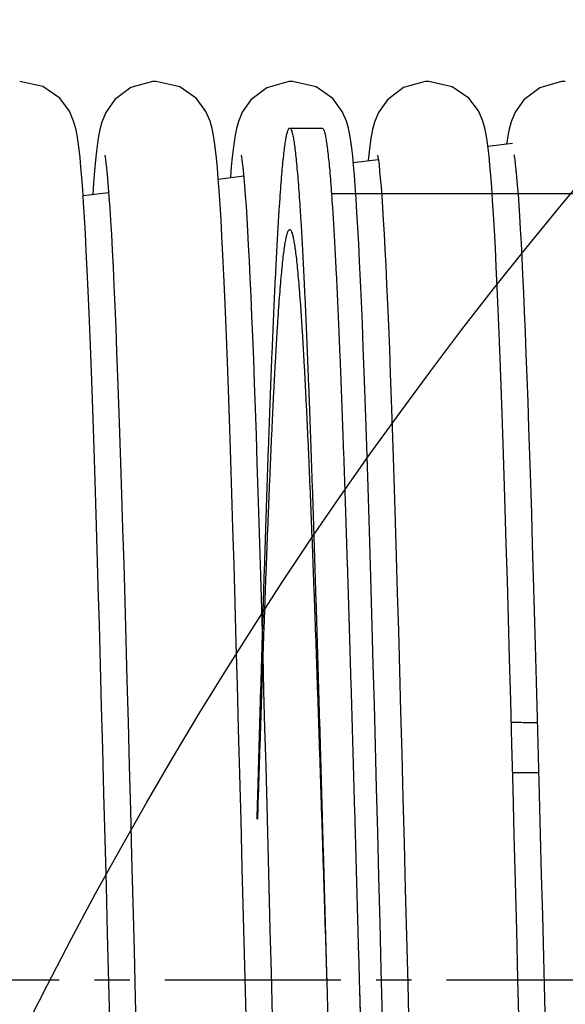
# Model space of a CAD drawing. Units: millimetres. Extents: x -47846 to 193312, y -19629 to 15243.
# Drawn here: x -43107 to -43054, y -6051 to -5954 of the extents above; entities that cross this region are included whole.
import ezdxf

# ---------------------------------------------------------------- set-up
doc = ezdxf.new("R2010")
doc.units = ezdxf.units.MM
doc.header["$LTSCALE"] = 46.255
doc.linetypes.add('CENTER', pattern=[0.6, 0.375, -0.075, 0.075, -0.075])
doc.layers.get('0').update_dxf_attribs({"linetype": 'CONTINUOUS'})
for name, color, linetype in [('FF_6_00_1_NEW_VIEW_1_BL271', 7, 'CONTINUOUS'), ('NOTE', 7, 'CONTINUOUS'), ('TSS_5_4_AF3_NEW_VIEW_1_319', 7, 'CONTINUOUS')]:
    doc.layers.add(name, color=color, linetype=linetype)

msp = doc.modelspace()

# ---------------------------------------------------------------- linework, layer by layer
at = {"color": 7, "linetype": 'Continuous'}
for p, q in [((-43061.231, -5966.876), (-43058.801, -5966.579)), ((-43074.494, -5968.493), (-43072.043, -5968.194)), ((-43100.085, -5970.493), (-43100.165, -5971.624)), ((-43087.794, -5970.115), (-43085.286, -5969.809)), ((-43101.117, -5971.74), (-43098.6, -5971.433)), ((-43058.796, -6028.624), (-43056.232, -6028.624))]:
    msp.add_line(p, q, dxfattribs=at)
for points in [[(-43101.244, -5969.979), (-43101.332, -5968.934), (-43101.42, -5968.009), (-43101.51, -5967.191), (-43101.605, -5966.463), (-43101.711, -5965.799), (-43101.844, -5965.146), (-43102.053, -5964.399), (-43102.468, -5963.431), (-43103.422, -5962.157), (-43105.072, -5961.006), (-43107.365, -5960.484)], [(-43093.925, -5960.484), (-43094.291, -5960.498), (-43096.406, -5961.098), (-43097.987, -5962.279), (-43098.881, -5963.544), (-43099.271, -5964.504), (-43099.465, -5965.231), (-43099.596, -5965.894), (-43099.703, -5966.59), (-43099.801, -5967.371), (-43099.896, -5968.267), (-43099.99, -5969.301), (-43100.085, -5970.493)], [(-43087.797, -5970.078), (-43087.886, -5969.004), (-43087.975, -5968.055), (-43088.067, -5967.22), (-43088.163, -5966.48), (-43088.269, -5965.808), (-43088.403, -5965.148), (-43088.612, -5964.402), (-43089.016, -5963.453), (-43089.948, -5962.19), (-43091.598, -5961.022), (-43093.925, -5960.484)], [(-43080.485, -5960.484), (-43080.853, -5960.498), (-43083, -5961.116), (-43084.577, -5962.311), (-43085.433, -5963.528), (-43085.807, -5964.43), (-43086.006, -5965.148), (-43086.139, -5965.8), (-43086.243, -5966.454), (-43086.337, -5967.166), (-43086.425, -5967.966), (-43086.512, -5968.871), (-43086.599, -5969.893), (-43086.604, -5969.97)], [(-43074.3, -5970.831), (-43074.384, -5969.73), (-43074.469, -5968.742), (-43074.555, -5967.86), (-43074.644, -5967.078), (-43074.737, -5966.38), (-43074.841, -5965.74), (-43074.972, -5965.111), (-43075.174, -5964.397), (-43075.581, -5963.444), (-43076.517, -5962.182), (-43078.166, -5961.019), (-43080.485, -5960.484)], [(-43067.045, -5960.484), (-43067.417, -5960.498), (-43069.536, -5961.103), (-43071.117, -5962.29), (-43072.007, -5963.556), (-43072.394, -5964.515), (-43072.588, -5965.241), (-43072.718, -5965.906), (-43072.825, -5966.606), (-43072.923, -5967.391), (-43073.018, -5968.292), (-43073.02, -5968.313)], [(-43060.854, -5970.908), (-43060.941, -5969.766), (-43061.028, -5968.753), (-43061.116, -5967.857), (-43061.205, -5967.066), (-43061.3, -5966.362), (-43061.407, -5965.711), (-43061.546, -5965.054), (-43061.759, -5964.324), (-43062.165, -5963.4), (-43063.102, -5962.157), (-43064.75, -5961.008), (-43067.045, -5960.484)], [(-43053.605, -5960.484), (-43053.974, -5960.498), (-43056.115, -5961.113), (-43057.692, -5962.306), (-43058.557, -5963.536), (-43058.938, -5964.463), (-43059.137, -5965.196), (-43059.269, -5965.856), (-43059.376, -5966.541), (-43059.39, -5966.651)], [(-43098.977, -5967.752), (-43098.945, -5967.935), (-43098.897, -5968.267), (-43098.84, -5968.738), (-43098.776, -5969.338), (-43098.709, -5970.061), (-43098.639, -5970.906), (-43098.566, -5971.877), (-43098.491, -5972.978), (-43098.414, -5974.213), (-43098.334, -5975.591), (-43098.253, -5977.118), (-43098.168, -5978.8), (-43098.082, -5980.641), (-43097.994, -5982.642), (-43097.904, -5984.807), (-43097.812, -5987.135), (-43097.718, -5989.626), (-43097.623, -5992.281), (-43097.526, -5995.101), (-43097.427, -5998.089), (-43097.326, -6001.245), (-43097.224, -6004.57), (-43097.12, -6008.062), (-43097.014, -6011.72), (-43096.906, -6015.543), (-43096.796, -6019.527), (-43096.683, -6023.666), (-43096.57, -6027.947), (-43096.454, -6032.355), (-43096.337, -6036.873), (-43096.219, -6041.482), (-43096.099, -6046.163), (-43095.978, -6050.895), (-43095.857, -6055.657)], [(-43085.538, -5967.749), (-43085.508, -5967.92), (-43085.461, -5968.24), (-43085.404, -5968.698), (-43085.342, -5969.281), (-43085.276, -5969.981), (-43085.208, -5970.796), (-43085.137, -5971.727), (-43085.065, -5972.774), (-43084.99, -5973.94), (-43084.915, -5975.227), (-43084.838, -5976.638), (-43084.759, -5978.177), (-43084.679, -5979.848), (-43084.597, -5981.653), (-43084.514, -5983.597), (-43084.429, -5985.679), (-43084.343, -5987.898), (-43084.255, -5990.253), (-43084.167, -5992.741), (-43084.077, -5995.36), (-43083.986, -5998.106), (-43083.895, -6000.973), (-43083.803, -6003.956), (-43083.71, -6007.054), (-43083.616, -6010.267), (-43083.52, -6013.592), (-43083.424, -6017.03), (-43083.327, -6020.579), (-43083.228, -6024.238), (-43083.128, -6028.005), (-43083.026, -6031.877), (-43082.923, -6035.851), (-43082.818, -6039.923), (-43082.712, -6044.089), (-43082.603, -6048.342), (-43082.493, -6052.677)], [(-43072.097, -5967.751), (-43072.066, -5967.931), (-43072.018, -5968.26), (-43071.961, -5968.727), (-43071.898, -5969.323), (-43071.831, -5970.041), (-43071.761, -5970.88), (-43071.689, -5971.842), (-43071.614, -5972.932), (-43071.538, -5974.153), (-43071.459, -5975.511), (-43071.378, -5977.014), (-43071.295, -5978.666), (-43071.21, -5980.472), (-43071.123, -5982.435), (-43071.034, -5984.556), (-43070.943, -5986.837), (-43070.851, -5989.278), (-43070.757, -5991.879), (-43070.661, -5994.641), (-43070.564, -5997.565), (-43070.465, -6000.653), (-43070.364, -6003.905), (-43070.262, -6007.321), (-43070.157, -6010.899), (-43070.051, -6014.64), (-43069.943, -6018.538), (-43069.832, -6022.592), (-43069.72, -6026.793), (-43069.606, -6031.127), (-43069.49, -6035.577), (-43069.373, -6040.127), (-43069.255, -6044.757), (-43069.135, -6049.448), (-43069.015, -6054.178)], [(-43058.659, -5967.743), (-43058.657, -5967.75), (-43058.63, -5967.904), (-43058.585, -5968.211), (-43058.529, -5968.655), (-43058.468, -5969.223), (-43058.403, -5969.907), (-43058.335, -5970.705), (-43058.265, -5971.616), (-43058.193, -5972.641), (-43058.12, -5973.782), (-43058.045, -5975.041), (-43057.969, -5976.42), (-43057.892, -5977.922), (-43057.813, -5979.55), (-43057.732, -5981.306), (-43057.65, -5983.194), (-43057.567, -5985.215), (-43057.483, -5987.37), (-43057.397, -5989.658), (-43057.31, -5992.081), (-43057.221, -5994.637), (-43057.132, -5997.325), (-43057.041, -6000.144), (-43056.949, -6003.091), (-43056.856, -6006.164), (-43056.762, -6009.359), (-43056.667, -6012.672), (-43056.57, -6016.099), (-43056.473, -6019.634), (-43056.374, -6023.27)], [(-43098.456, -6054.294), (-43098.582, -6049.369), (-43098.705, -6044.532), (-43098.826, -6039.797), (-43098.945, -6035.175), (-43099.062, -6030.675), (-43099.177, -6026.307), (-43099.29, -6022.078), (-43099.401, -6017.993), (-43099.511, -6014.057), (-43099.619, -6010.273), (-43099.725, -6006.646), (-43099.829, -6003.176), (-43099.932, -5999.865), (-43100.034, -5996.715), (-43100.134, -5993.723), (-43100.233, -5990.892), (-43100.331, -5988.218), (-43100.427, -5985.703), (-43100.522, -5983.347), (-43100.616, -5981.149), (-43100.709, -5979.107), (-43100.801, -5977.219), (-43100.891, -5975.483), (-43100.981, -5973.896), (-43101.069, -5972.453), (-43101.157, -5971.149), (-43101.244, -5969.979)], [(-43085.059, -6052.62), (-43085.184, -6047.715), (-43085.308, -6042.854), (-43085.431, -6038.061), (-43085.552, -6033.361), (-43085.672, -6028.774), (-43085.79, -6024.321), (-43085.906, -6020.021), (-43086.02, -6015.89), (-43086.131, -6011.933), (-43086.24, -6008.15), (-43086.348, -6004.541), (-43086.453, -6001.104), (-43086.557, -5997.838), (-43086.66, -5994.74), (-43086.76, -5991.808), (-43086.86, -5989.038), (-43086.959, -5986.429), (-43087.056, -5983.979), (-43087.152, -5981.69), (-43087.248, -5979.562), (-43087.342, -5977.595), (-43087.435, -5975.787), (-43087.527, -5974.135), (-43087.617, -5972.637), (-43087.707, -5971.286), (-43087.797, -5970.078)], [(-43071.615, -6052.768), (-43071.735, -6048.063), (-43071.853, -6043.44), (-43071.969, -6038.911), (-43072.083, -6034.486), (-43072.195, -6030.175), (-43072.306, -6025.985), (-43072.414, -6021.923), (-43072.521, -6017.995), (-43072.627, -6014.206), (-43072.73, -6010.559), (-43072.833, -6007.056), (-43072.933, -6003.7), (-43073.033, -6000.491), (-43073.13, -5997.431), (-43073.227, -5994.52), (-43073.322, -5991.757), (-43073.416, -5989.142), (-43073.509, -5986.673), (-43073.601, -5984.35), (-43073.692, -5982.172), (-43073.781, -5980.138), (-43073.87, -5978.247), (-43073.957, -5976.495), (-43074.044, -5974.882), (-43074.13, -5973.402), (-43074.215, -5972.053), (-43074.3, -5970.831)], [(-43058.87, -6025.81), (-43058.985, -6021.535), (-43059.097, -6017.421), (-43059.207, -6013.475), (-43059.315, -6009.695), (-43059.422, -6006.082), (-43059.526, -6002.634), (-43059.629, -5999.35), (-43059.73, -5996.227), (-43059.83, -5993.264), (-43059.928, -5990.458), (-43060.026, -5987.806), (-43060.123, -5985.308), (-43060.218, -5982.967), (-43060.312, -5980.784), (-43060.405, -5978.757), (-43060.497, -5976.886), (-43060.588, -5975.169), (-43060.678, -5973.603), (-43060.767, -5972.185), (-43060.854, -5970.908)], [(-43056.374, -6023.27), (-43056.275, -6027.002), (-43056.174, -6030.822), (-43056.073, -6034.723), (-43055.97, -6038.695), (-43055.867, -6042.73), (-43055.762, -6046.818), (-43055.657, -6050.949), (-43055.551, -6055.112), (-43055.505, -6056.921)], [(-43058.147, -6053.857), (-43058.271, -6049.006), (-43058.394, -6044.194), (-43058.515, -6039.446), (-43058.635, -6034.785), (-43058.754, -6030.233), (-43058.87, -6025.81)]]:
    msp.add_lwpolyline(points, dxfattribs=at)
at = {"color": 7, "linetype": 'Continuous', "start_tangent": (0.999939, -0.011013), "end_tangent": (0.999939, -0.011006)}
msp.add_spline([(-43058.928, -6023.662), (-43057.945, -6023.673), (-43056.363, -6023.691)], degree=3, dxfattribs=at)
at = {"layer": 'FF_6_00_1_NEW_VIEW_1_BL271', "color": 7, "linetype": 'Continuous'}
for p, q in [((-43080.761, -5965.085), (-43077.561, -5965.085)), ((-43047.898, -5971.585), (-43076.641, -5971.585))]:
    msp.add_line(p, q, dxfattribs=at)
for points, start_tangent, end_tangent in [([(-43083.969, -6033.21), (-43083.904, -6030.907), (-43083.814, -6027.733), (-43083.724, -6024.592), (-43083.633, -6021.488), (-43083.543, -6018.426), (-43083.453, -6015.41), (-43083.362, -6012.445), (-43083.272, -6009.535), (-43083.182, -6006.685), (-43083.091, -6003.899), (-43083.001, -6001.182), (-43082.911, -5998.536), (-43082.821, -5995.968), (-43082.73, -5993.479), (-43082.64, -5991.074), (-43082.55, -5988.757), (-43082.459, -5986.531), (-43082.369, -5984.4), (-43082.279, -5982.366), (-43082.188, -5980.433), (-43082.098, -5978.604), (-43082.008, -5976.882), (-43081.917, -5975.268), (-43081.827, -5973.766), (-43081.737, -5972.378), (-43081.646, -5971.105), (-43081.556, -5969.951), (-43081.466, -5968.916), (-43081.375, -5968.002), (-43081.285, -5967.21), (-43081.195, -5966.542), (-43081.104, -5965.999), (-43081.014, -5965.582), (-43080.924, -5965.291), (-43080.833, -5965.126), (-43080.761, -5965.088)], (0.19229, 6.825993), (6.458446, 0.894551)), ([(-43080.761, -5965.088), (-43080.743, -5965.088), (-43080.653, -5965.177), (-43080.562, -5965.393), (-43080.472, -5965.735), (-43080.382, -5966.203), (-43080.291, -5966.796), (-43080.201, -5967.514), (-43080.111, -5968.355), (-43080.021, -5969.318), (-43079.93, -5970.401), (-43079.84, -5971.603), (-43079.75, -5972.922), (-43079.659, -5974.357), (-43079.569, -5975.904), (-43079.479, -5977.562), (-43079.388, -5979.328), (-43079.298, -5981.199), (-43079.208, -5983.173), (-43079.117, -5985.246), (-43079.027, -5987.416), (-43078.937, -5989.679), (-43078.846, -5992.031), (-43078.756, -5994.47), (-43078.666, -5996.992), (-43078.575, -5999.592), (-43078.485, -6002.267), (-43078.395, -6005.012), (-43078.304, -6007.825), (-43078.214, -6010.699), (-43078.124, -6013.632), (-43078.033, -6016.618), (-43077.943, -6019.653), (-43077.853, -6022.733), (-43077.762, -6025.852), (-43077.672, -6029.007), (-43077.582, -6032.191), (-43077.491, -6035.402), (-43077.401, -6038.633), (-43077.311, -6041.88), (-43077.221, -6045.137), (-43077.13, -6048.401), (-43077.111, -6049.085)], (7.960934, 1.102659), (0.232756, -8.414106)), ([(-43077.561, -5965.088), (-43077.543, -5965.088), (-43077.453, -5965.177), (-43077.362, -5965.393), (-43077.272, -5965.735), (-43077.182, -5966.203), (-43077.091, -5966.796), (-43077.001, -5967.514), (-43076.911, -5968.355), (-43076.821, -5969.318), (-43076.73, -5970.401), (-43076.64, -5971.603), (-43076.55, -5972.922), (-43076.459, -5974.357), (-43076.369, -5975.904), (-43076.279, -5977.562), (-43076.188, -5979.328), (-43076.098, -5981.199), (-43076.008, -5983.173), (-43075.917, -5985.246), (-43075.827, -5987.416), (-43075.737, -5989.679), (-43075.646, -5992.031), (-43075.556, -5994.47), (-43075.466, -5996.992), (-43075.375, -5999.592), (-43075.285, -6002.267), (-43075.195, -6005.012), (-43075.104, -6007.825), (-43075.014, -6010.699), (-43074.924, -6013.632), (-43074.833, -6016.618), (-43074.743, -6019.653), (-43074.653, -6022.733), (-43074.562, -6025.852), (-43074.472, -6029.007), (-43074.382, -6032.191), (-43074.291, -6035.402), (-43074.201, -6038.633), (-43074.111, -6041.88), (-43074.021, -6045.137), (-43073.93, -6048.401), (-43073.911, -6049.085)], (7.960934, 1.102659), (0.232756, -8.414106)), ([(-43083.909, -6033.21), (-43083.875, -6032.155), (-43083.782, -6029.287), (-43083.689, -6026.449), (-43083.596, -6023.648), (-43083.503, -6020.888), (-43083.41, -6018.173), (-43083.317, -6015.508), (-43083.224, -6012.896), (-43083.131, -6010.342), (-43083.038, -6007.85), (-43082.945, -6005.425), (-43082.852, -6003.069), (-43082.759, -6000.787), (-43082.666, -5998.582), (-43082.573, -5996.458), (-43082.48, -5994.419), (-43082.387, -5992.467), (-43082.294, -5990.606), (-43082.201, -5988.838), (-43082.108, -5987.167), (-43082.015, -5985.595), (-43081.922, -5984.125), (-43081.829, -5982.759), (-43081.736, -5981.499), (-43081.643, -5980.347), (-43081.55, -5979.306), (-43081.457, -5978.376), (-43081.364, -5977.559), (-43081.271, -5976.857), (-43081.178, -5976.271), (-43081.085, -5975.802), (-43080.992, -5975.449), (-43080.899, -5975.215), (-43080.806, -5975.099), (-43080.761, -5975.091)], (0.187357, 5.827718), (6.078322, -0.07716)), ([(-43080.761, -5975.091), (-43080.713, -5975.101), (-43080.62, -5975.222), (-43080.527, -5975.462), (-43080.434, -5975.819), (-43080.341, -5976.293), (-43080.248, -5976.885), (-43080.155, -5977.591), (-43080.062, -5978.413), (-43079.969, -5979.347), (-43079.876, -5980.394), (-43079.783, -5981.55), (-43079.69, -5982.814), (-43079.597, -5984.185), (-43079.504, -5985.659), (-43079.411, -5987.235), (-43079.318, -5988.911), (-43079.225, -5990.682), (-43079.132, -5992.547), (-43079.039, -5994.503), (-43078.946, -5996.546), (-43078.853, -5998.673), (-43078.76, -6000.881), (-43078.667, -6003.167), (-43078.574, -6005.525), (-43078.481, -6007.954), (-43078.388, -6010.448), (-43078.295, -6013.005), (-43078.202, -6015.619), (-43078.109, -6018.286), (-43078.016, -6021.003), (-43077.923, -6023.765), (-43077.83, -6026.568), (-43077.737, -6029.407), (-43077.644, -6032.277), (-43077.551, -6035.174), (-43077.458, -6038.093), (-43077.365, -6041.03), (-43077.272, -6043.98), (-43077.179, -6046.938), (-43077.111, -6049.085)], (7.734013, -0.098178), (0.232847, -7.415322)), ([(-43077.111, -6049.085), (-43077.04, -6051.666), (-43076.95, -6054.927), (-43076.859, -6058.179), (-43076.769, -6061.417), (-43076.679, -6064.637), (-43076.588, -6067.833), (-43076.498, -6071.001), (-43076.408, -6074.135), (-43076.317, -6077.232), (-43076.227, -6080.287), (-43076.137, -6083.294), (-43076.046, -6086.249), (-43075.956, -6089.149), (-43075.866, -6091.988), (-43075.775, -6094.762), (-43075.685, -6097.467), (-43075.595, -6100.099), (-43075.504, -6102.653), (-43075.414, -6105.127), (-43075.324, -6107.517), (-43075.233, -6109.818), (-43075.143, -6112.027), (-43075.053, -6114.141), (-43074.962, -6116.157), (-43074.872, -6118.072), (-43074.782, -6119.882), (-43074.691, -6121.585), (-43074.601, -6123.179), (-43074.511, -6124.661), (-43074.421, -6126.029), (-43074.33, -6127.28), (-43074.24, -6128.414), (-43074.15, -6129.427), (-43074.059, -6130.319), (-43073.969, -6131.089), (-43073.879, -6131.734), (-43073.788, -6132.255), (-43073.698, -6132.65), (-43073.608, -6132.919), (-43073.517, -6133.061), (-43073.461, -6133.079)], (0.232745, -8.413682), (8.631594, -0.714248)), ([(-43073.911, -6049.085), (-43073.84, -6051.666), (-43073.75, -6054.927), (-43073.659, -6058.179), (-43073.569, -6061.417), (-43073.479, -6064.637), (-43073.388, -6067.833), (-43073.298, -6071.001), (-43073.208, -6074.135), (-43073.117, -6077.232), (-43073.027, -6080.287), (-43072.937, -6083.294), (-43072.846, -6086.249), (-43072.756, -6089.149), (-43072.666, -6091.988), (-43072.575, -6094.762), (-43072.485, -6097.467), (-43072.395, -6100.099), (-43072.304, -6102.653), (-43072.214, -6105.127), (-43072.124, -6107.517), (-43072.033, -6109.818), (-43071.943, -6112.027), (-43071.853, -6114.141), (-43071.762, -6116.157), (-43071.672, -6118.072), (-43071.582, -6119.882), (-43071.491, -6121.585), (-43071.401, -6123.179), (-43071.311, -6124.661), (-43071.221, -6126.029), (-43071.13, -6127.28), (-43071.04, -6128.414), (-43070.95, -6129.427), (-43070.859, -6130.319), (-43070.769, -6131.089), (-43070.679, -6131.734), (-43070.588, -6132.255), (-43070.498, -6132.65), (-43070.408, -6132.919), (-43070.317, -6133.061), (-43070.261, -6133.079)], (0.232745, -8.413682), (8.631594, -0.714248)), ([(-43073.911, -6049.085), (-43073.827, -6051.904), (-43073.735, -6054.951), (-43073.644, -6057.99), (-43073.552, -6061.014), (-43073.461, -6064.021), (-43073.369, -6067.004), (-43073.278, -6069.959), (-43073.186, -6072.882), (-43073.095, -6075.768), (-43073.003, -6078.612), (-43072.912, -6081.411), (-43072.82, -6084.16), (-43072.728, -6086.854), (-43072.637, -6089.489), (-43072.545, -6092.062), (-43072.454, -6094.569), (-43072.362, -6097.004), (-43072.271, -6099.366), (-43072.179, -6101.649), (-43072.088, -6103.851), (-43071.996, -6105.968), (-43071.905, -6107.996), (-43071.813, -6109.934), (-43071.722, -6111.776), (-43071.63, -6113.522), (-43071.539, -6115.168), (-43071.447, -6116.711), (-43071.356, -6118.149), (-43071.264, -6119.48), (-43071.173, -6120.702), (-43071.081, -6121.813), (-43070.989, -6122.811), (-43070.898, -6123.694)], (0.223805, -7.464451), (0.822475, -7.422375))]:
    msp.add_spline(points, degree=3, dxfattribs=dict(at, start_tangent=start_tangent, end_tangent=end_tangent))
at = {"layer": 'NOTE', "color": 82, "linetype": 'Continuous'}
msp.add_circle((-42727.443, -6242.441), 423.56, dxfattribs=at)
at = {"layer": 'TSS_5_4_AF3_NEW_VIEW_1_319', "color": 7, "linetype": 'CENTER'}
msp.add_line((-42492.898, -6049.085), (-46108, -6049.085), dxfattribs=at)

doc.saveas('drawing.dxf')
